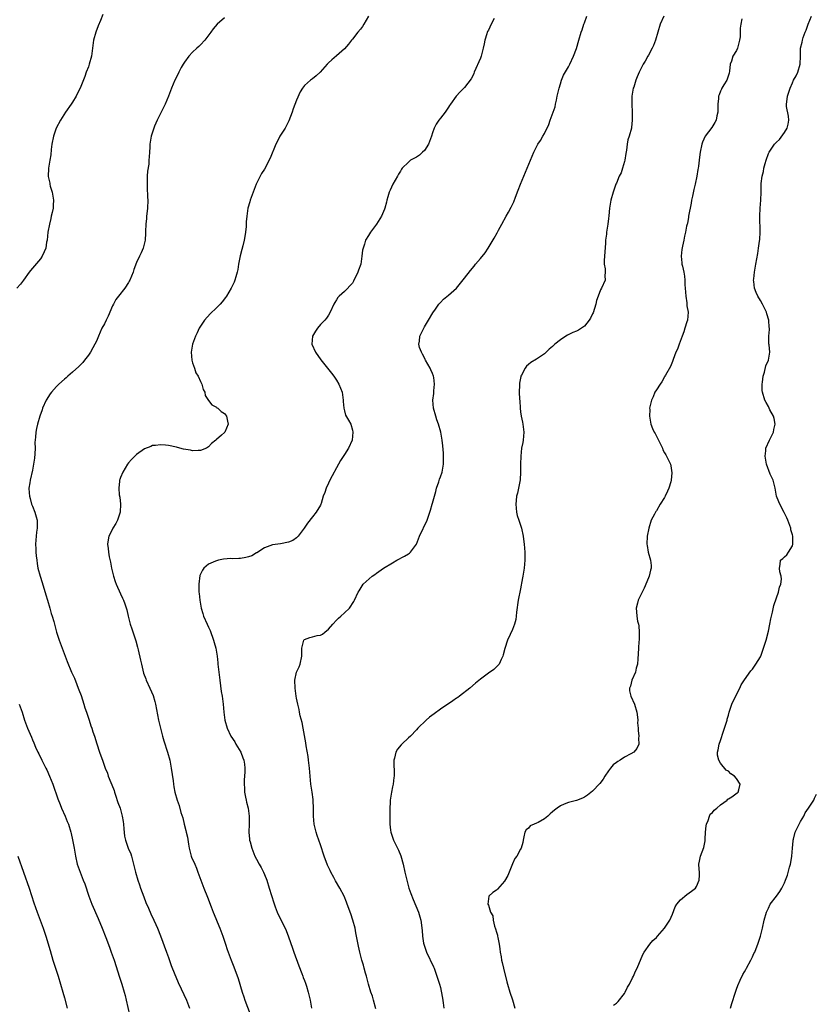
# Model space of a CAD drawing. Units: inches. Extents: x 2589000 to 2592000, y 1539000 to 1542000.
# Drawn here: x 2591364 to 2591563, y 1540378 to 1540624 of the extents above; entities that cross this region are included whole.
import ezdxf

# ---------------------------------------------------------------- set-up
doc = ezdxf.new("R2010")
doc.units = ezdxf.units.IN
doc.header["$MEASUREMENT"] = 0
doc.layers.add('LD25891539_10ft', color=52, linetype='Continuous')

msp = doc.modelspace()

# ---------------------------------------------------------------- linework, layer by layer
at = {"layer": 'LD25891539_10ft'}
for points, elevation in [([(2591384.57, 1540625.43), (2591383.99, 1540623.99), (2591383.38, 1540622.62), (2591382.8, 1540621), (2591382.29, 1540619), (2591382.04, 1540617), (2591381.75, 1540615), (2591381.21, 1540613), (2591381, 1540612.4), (2591380.45, 1540611), (2591380.06, 1540609.94), (2591378.88, 1540607), (2591378.25, 1540605.75), (2591377.9, 1540605), (2591377, 1540603.53), (2591376.64, 1540603), (2591375.23, 1540601), (2591373.98, 1540599), (2591372.96, 1540597), (2591372.24, 1540595), (2591371.86, 1540593), (2591371.68, 1540591.68), (2591371.6, 1540590.4), (2591371.32, 1540589), (2591370.98, 1540587), (2591370.96, 1540584.96), (2591371.3, 1540583.3), (2591371.34, 1540583), (2591371.46, 1540582.54), (2591371.89, 1540581), (2591372.27, 1540579), (2591372.19, 1540577.81), (2591372.17, 1540577), (2591371.96, 1540575.96), (2591371.71, 1540575), (2591371.55, 1540574.45), (2591371.22, 1540573), (2591370.87, 1540571), (2591370.63, 1540569), (2591370.54, 1540568.54), (2591370.3, 1540567), (2591369.93, 1540566.07), (2591369.46, 1540565), (2591369, 1540564.35), (2591367, 1540562), (2591366.53, 1540561.47), (2591366.18, 1540561), (2591364.76, 1540559), (2591364, 1540558), (2591363.12, 1540557)], 8390), ([(2591415, 1540624.66), (2591413.2, 1540623), (2591412.15, 1540621.85), (2591411.57, 1540621), (2591410.07, 1540619), (2591409, 1540617.85), (2591408.55, 1540617.45), (2591408.09, 1540617), (2591407, 1540616.01), (2591406.06, 1540615), (2591405, 1540613.54), (2591404.66, 1540613), (2591404.21, 1540612.21), (2591403.57, 1540611), (2591403.42, 1540610.58), (2591402.6, 1540609), (2591401.79, 1540607), (2591401.04, 1540605), (2591400.19, 1540603), (2591399.16, 1540601), (2591398.19, 1540599), (2591397.53, 1540597.53), (2591397.31, 1540597), (2591397, 1540596.07), (2591396.66, 1540595), (2591396.45, 1540593.55), (2591396.35, 1540593), (2591396.3, 1540592.3), (2591396.25, 1540591), (2591396.15, 1540589.85), (2591396.12, 1540589), (2591396.06, 1540588.06), (2591395.74, 1540586.26), (2591395.67, 1540585), (2591395.67, 1540583.67), (2591395.65, 1540583), (2591395.69, 1540582.31), (2591395.77, 1540579.77), (2591395.82, 1540579), (2591395.75, 1540577), (2591395.58, 1540575.58), (2591395.53, 1540575), (2591395.52, 1540574.48), (2591395.31, 1540573), (2591395.22, 1540571.22), (2591395.25, 1540570.75), (2591395.17, 1540569), (2591394.71, 1540567), (2591394.16, 1540565.84), (2591393.79, 1540565), (2591393, 1540563.4), (2591392.33, 1540561.67), (2591392.15, 1540561), (2591391.32, 1540559), (2591391.21, 1540558.79), (2591391, 1540558.46), (2591390.05, 1540557), (2591388.48, 1540555), (2591387.86, 1540554.15), (2591387.22, 1540553), (2591387, 1540552.57), (2591385.95, 1540550.05), (2591385.41, 1540549), (2591385, 1540548.13), (2591384.35, 1540547), (2591383.96, 1540546.04), (2591383.49, 1540545), (2591383, 1540543.8), (2591382.62, 1540543), (2591382.1, 1540542.1), (2591381.49, 1540541), (2591381, 1540540.28), (2591380.04, 1540539), (2591379.56, 1540538.44), (2591379, 1540537.88), (2591378.58, 1540537.42), (2591377, 1540536), (2591375.84, 1540535), (2591375.4, 1540534.6), (2591375, 1540534.28), (2591373.57, 1540533), (2591373, 1540532.4), (2591371.74, 1540531), (2591371.43, 1540530.57), (2591370.45, 1540529), (2591369.53, 1540527), (2591369.4, 1540526.6), (2591368.83, 1540525), (2591368.24, 1540523), (2591368.03, 1540521.97), (2591367.84, 1540521), (2591367.78, 1540519.78), (2591367.61, 1540518.39), (2591367.64, 1540517), (2591367.61, 1540515.61), (2591367.49, 1540514.51), (2591367.29, 1540513), (2591367, 1540511.55), (2591366.43, 1540509), (2591366.35, 1540508.35), (2591366.12, 1540507), (2591366.13, 1540505.87), (2591366.22, 1540505), (2591366.41, 1540504.41), (2591366.79, 1540503), (2591366.85, 1540502.85), (2591367, 1540502.53), (2591367.59, 1540501), (2591367.88, 1540499.88), (2591368.15, 1540499), (2591368.21, 1540497.79), (2591368.19, 1540497), (2591368.03, 1540496.03), (2591367.9, 1540495), (2591367.76, 1540493), (2591367.86, 1540491.87), (2591367.87, 1540491), (2591367.92, 1540490.08), (2591368.06, 1540489), (2591368.2, 1540488.2), (2591368.36, 1540487), (2591368.88, 1540485), (2591369.43, 1540483.43), (2591370.37, 1540480.37), (2591370.73, 1540479), (2591371.3, 1540477), (2591371.68, 1540475.68), (2591371.92, 1540475), (2591372.33, 1540473.67), (2591372.52, 1540473), (2591373.04, 1540471.04), (2591373.67, 1540469), (2591374.42, 1540467), (2591375.21, 1540465), (2591375.68, 1540463.68), (2591376.78, 1540461), (2591377.47, 1540459.47), (2591378.05, 1540457.95), (2591378.46, 1540457), (2591378.61, 1540456.61), (2591379.13, 1540455.13), (2591379.82, 1540453), (2591380.1, 1540452.1), (2591380.49, 1540451), (2591381.17, 1540449), (2591381.62, 1540447.62), (2591381.85, 1540447), (2591382.12, 1540446.12), (2591382.51, 1540445), (2591383.09, 1540443.09), (2591383.77, 1540441), (2591384.11, 1540440.11), (2591384.47, 1540439), (2591385.19, 1540437), (2591385.72, 1540435.72), (2591385.96, 1540435), (2591386.6, 1540433.4), (2591386.85, 1540432.85), (2591387.41, 1540431.41), (2591387.5, 1540431), (2591387.73, 1540430.27), (2591388.37, 1540428.37), (2591388.88, 1540427), (2591389.46, 1540425), (2591389.65, 1540423.65), (2591389.78, 1540423), (2591389.82, 1540421.82), (2591390.03, 1540420.03), (2591390.23, 1540419), (2591390.96, 1540417), (2591391.58, 1540415.58), (2591391.76, 1540415), (2591392, 1540414), (2591392.29, 1540413), (2591392.73, 1540411), (2591393.33, 1540409), (2591393.78, 1540407.78), (2591394.03, 1540407), (2591394.8, 1540404.8), (2591395.38, 1540403.38), (2591396.02, 1540401.98), (2591396.6, 1540400.6), (2591397.38, 1540399), (2591397.87, 1540397.87), (2591398.23, 1540397), (2591399, 1540395.03), (2591400.5, 1540391), (2591401, 1540389.61), (2591401.67, 1540387.67), (2591402.59, 1540385.41), (2591402.81, 1540384.81), (2591403.41, 1540383.41), (2591404.19, 1540381.81), (2591405.49, 1540379), (2591406.28, 1540377)], 8380), ([(2591450.98, 1540625), (2591449.85, 1540623), (2591449.51, 1540622.49), (2591449, 1540621.82), (2591448.33, 1540621), (2591447, 1540619.27), (2591446.77, 1540619), (2591446, 1540618), (2591445, 1540616.84), (2591443, 1540615.11), (2591441.86, 1540614.14), (2591441, 1540613.35), (2591440.71, 1540613), (2591438.95, 1540611), (2591437.91, 1540610.09), (2591437, 1540609.37), (2591436.78, 1540609.22), (2591436.48, 1540609), (2591435, 1540607.69), (2591434.49, 1540607), (2591433.92, 1540606.08), (2591433, 1540604.05), (2591432.15, 1540601.85), (2591431.92, 1540601), (2591431.12, 1540598.88), (2591431, 1540598.68), (2591430.16, 1540597), (2591428.88, 1540595), (2591428.25, 1540593.75), (2591427.83, 1540593), (2591426.44, 1540589.56), (2591425, 1540586.81), (2591424.29, 1540585.71), (2591423.91, 1540585), (2591422.93, 1540583), (2591421.67, 1540579.67), (2591421.44, 1540579), (2591421.35, 1540578.65), (2591420.85, 1540577), (2591420.55, 1540575), (2591420.43, 1540573.57), (2591420.42, 1540572.42), (2591420.29, 1540571), (2591420.07, 1540569.93), (2591419.95, 1540569), (2591419.59, 1540567.59), (2591419.33, 1540566.67), (2591418.91, 1540565.09), (2591418.5, 1540563), (2591418.3, 1540561.7), (2591418.16, 1540561), (2591417.82, 1540559.82), (2591417.63, 1540559), (2591417.45, 1540558.55), (2591416.71, 1540557), (2591415.49, 1540555), (2591415.28, 1540554.72), (2591414.41, 1540553.59), (2591413.89, 1540553), (2591413, 1540552.1), (2591411.43, 1540550.57), (2591410, 1540549), (2591408.69, 1540547), (2591408.17, 1540545.83), (2591407.76, 1540545), (2591407.04, 1540543), (2591406.71, 1540541), (2591406.85, 1540539), (2591407, 1540538.39), (2591407.47, 1540537), (2591407.88, 1540535.88), (2591408.43, 1540535), (2591409, 1540533.67), (2591409.36, 1540533), (2591409.65, 1540531.65), (2591410.05, 1540531), (2591410.17, 1540530.17), (2591410.97, 1540528.97), (2591411.81, 1540527.81), (2591413, 1540527.25), (2591413.12, 1540527.12), (2591413.32, 1540527), (2591414.19, 1540526.19), (2591415, 1540525.72), (2591415.53, 1540525), (2591415.79, 1540523.79), (2591415.92, 1540523), (2591415.08, 1540521), (2591415, 1540520.91), (2591414.24, 1540520.24), (2591413, 1540519.18), (2591412.82, 1540519), (2591411.78, 1540518.22), (2591411, 1540517.38), (2591410.48, 1540517), (2591409, 1540516.39), (2591408.45, 1540516.45), (2591407, 1540516.37), (2591406.5, 1540516.5), (2591404.78, 1540516.78), (2591403.81, 1540517), (2591403, 1540517.23), (2591401, 1540517.68), (2591400.23, 1540517.77), (2591399, 1540517.87), (2591397.72, 1540517.72), (2591397, 1540517.66), (2591396.55, 1540517.45), (2591395, 1540516.84), (2591393, 1540515.43), (2591392.55, 1540515), (2591391.79, 1540514.21), (2591391, 1540513.32), (2591390.75, 1540513), (2591389.56, 1540511), (2591389, 1540509.67), (2591388.82, 1540509.18), (2591388.77, 1540509), (2591388.76, 1540508.76), (2591388.55, 1540507), (2591388.69, 1540505.31), (2591388.8, 1540504.8), (2591389.01, 1540503.01), (2591388.94, 1540501), (2591388.24, 1540499), (2591387.82, 1540498.18), (2591387.1, 1540497), (2591387, 1540496.77), (2591386.09, 1540495), (2591385.93, 1540494.07), (2591385.78, 1540493), (2591385.96, 1540491.96), (2591386, 1540491), (2591386.18, 1540489.82), (2591386.52, 1540488.52), (2591386.78, 1540487), (2591387, 1540485.99), (2591387.25, 1540485), (2591387.71, 1540483.71), (2591387.93, 1540483), (2591389, 1540480.57), (2591389.52, 1540479.52), (2591389.75, 1540479), (2591390.1, 1540478.1), (2591390.57, 1540476.57), (2591390.92, 1540475), (2591391.43, 1540473), (2591391.8, 1540471.8), (2591392.82, 1540468.82), (2591393.27, 1540467.27), (2591393.39, 1540466.61), (2591394.03, 1540464.03), (2591394.22, 1540463), (2591394.78, 1540460.78), (2591395.3, 1540459.3), (2591395.42, 1540459), (2591396.34, 1540457), (2591397.16, 1540455.16), (2591397.63, 1540453.63), (2591397.78, 1540453), (2591398.54, 1540449), (2591399, 1540446.99), (2591399.54, 1540445), (2591399.87, 1540443.87), (2591400.79, 1540441), (2591401.31, 1540439), (2591401.68, 1540437), (2591402.14, 1540433.86), (2591402.25, 1540433), (2591402.36, 1540432.36), (2591402.62, 1540431), (2591403.15, 1540429), (2591403.65, 1540427.65), (2591404.09, 1540425.91), (2591404.55, 1540424.55), (2591404.89, 1540423), (2591405.38, 1540421.38), (2591405.45, 1540421), (2591405.75, 1540419.75), (2591406.04, 1540417.96), (2591406.18, 1540417), (2591406.32, 1540416.32), (2591406.69, 1540415), (2591406.77, 1540414.77), (2591407.56, 1540413), (2591407.98, 1540411.98), (2591408.37, 1540411), (2591409.11, 1540409), (2591409.87, 1540407), (2591410.76, 1540404.76), (2591411.7, 1540402.3), (2591412.18, 1540401), (2591412.39, 1540400.39), (2591413.01, 1540399), (2591413.61, 1540397.61), (2591413.88, 1540397), (2591414.62, 1540395), (2591415.27, 1540393), (2591415.68, 1540391.68), (2591415.95, 1540391), (2591416.69, 1540389), (2591417.34, 1540387.34), (2591418.44, 1540384.44), (2591419.43, 1540381), (2591419.84, 1540379.84), (2591420.11, 1540379), (2591421.46, 1540375.46)], 8370), ([(2591482.47, 1540624.47), (2591481.65, 1540623), (2591481, 1540621.56), (2591480.8, 1540621.2), (2591480.72, 1540621), (2591480.61, 1540620.61), (2591480.09, 1540619), (2591479.9, 1540618.1), (2591479.69, 1540617), (2591479.18, 1540615), (2591479, 1540614.52), (2591477.42, 1540611), (2591477.33, 1540610.67), (2591477, 1540609.92), (2591476.67, 1540609.33), (2591475, 1540607.23), (2591473.89, 1540606.11), (2591472.91, 1540605), (2591471.52, 1540603), (2591471.29, 1540602.71), (2591471, 1540602.25), (2591470.47, 1540601.53), (2591470.14, 1540601), (2591469, 1540599.54), (2591468.62, 1540599), (2591467.93, 1540598.07), (2591467.45, 1540597), (2591467, 1540595.86), (2591466.73, 1540595), (2591466.04, 1540593), (2591465, 1540591.45), (2591464.54, 1540591), (2591463.72, 1540590.28), (2591463, 1540589.81), (2591461.48, 1540589), (2591461, 1540588.56), (2591459.43, 1540587), (2591459.26, 1540586.74), (2591459, 1540586.3), (2591458.5, 1540585.5), (2591458.24, 1540585), (2591457.12, 1540583), (2591456.44, 1540581.56), (2591456.19, 1540581), (2591455.82, 1540579.82), (2591455.58, 1540579), (2591455.48, 1540578.52), (2591455.11, 1540577), (2591455, 1540576.77), (2591454.3, 1540575), (2591452.98, 1540573), (2591451.49, 1540571), (2591451, 1540570.21), (2591450.3, 1540569), (2591450.04, 1540568.04), (2591449.64, 1540567), (2591449.49, 1540566.51), (2591449.37, 1540565), (2591449.06, 1540563), (2591448.51, 1540561.49), (2591448.37, 1540561), (2591447.26, 1540558.74), (2591447, 1540558.31), (2591445, 1540556.18), (2591443.66, 1540555), (2591443.34, 1540554.66), (2591443, 1540554.09), (2591442.58, 1540553.42), (2591442.35, 1540553), (2591441.43, 1540551), (2591441, 1540550.31), (2591440.47, 1540549.53), (2591440.07, 1540549), (2591439, 1540547.9), (2591438.23, 1540547), (2591437.73, 1540546.27), (2591436.98, 1540545), (2591436.87, 1540543), (2591437.74, 1540541), (2591439.08, 1540539.08), (2591441.75, 1540535.75), (2591442.33, 1540535), (2591443, 1540534.04), (2591443.6, 1540533), (2591444.04, 1540532.04), (2591444.39, 1540531), (2591444.7, 1540529), (2591444.69, 1540528.69), (2591444.82, 1540527), (2591445, 1540526.32), (2591445.3, 1540525.3), (2591446.02, 1540524.02), (2591446.57, 1540523), (2591447, 1540521.49), (2591447.11, 1540521), (2591446.94, 1540519), (2591445.97, 1540517), (2591445, 1540515.4), (2591444.04, 1540513.96), (2591443.54, 1540513), (2591443, 1540512.07), (2591441.89, 1540510.11), (2591441.33, 1540509), (2591441, 1540508.3), (2591440.44, 1540507), (2591440.06, 1540505.94), (2591439.69, 1540505), (2591439.17, 1540503.17), (2591439.11, 1540503), (2591439, 1540502.78), (2591437.92, 1540501), (2591437, 1540499.87), (2591435.74, 1540498.26), (2591434.96, 1540497), (2591433.41, 1540495), (2591433.21, 1540494.79), (2591433, 1540494.61), (2591432.06, 1540493.94), (2591431, 1540493.48), (2591429, 1540493.09), (2591427, 1540492.84), (2591425, 1540492.12), (2591423.13, 1540490.87), (2591423, 1540490.81), (2591421.88, 1540490.12), (2591421, 1540489.81), (2591420.35, 1540489.65), (2591419, 1540489.44), (2591418.55, 1540489.45), (2591417, 1540489.37), (2591416.61, 1540489.39), (2591414.77, 1540489.23), (2591413.52, 1540489), (2591413, 1540488.87), (2591412.73, 1540488.73), (2591411, 1540488), (2591409.8, 1540487), (2591409.47, 1540486.53), (2591409, 1540485.49), (2591408.87, 1540485.13), (2591408.56, 1540483), (2591408.58, 1540481.42), (2591408.62, 1540481), (2591408.7, 1540480.7), (2591408.84, 1540479), (2591409.18, 1540477), (2591409.63, 1540475.63), (2591409.79, 1540475), (2591410.65, 1540473), (2591411, 1540472.29), (2591411.39, 1540471.39), (2591412.27, 1540469), (2591412.43, 1540468.43), (2591412.85, 1540467), (2591413.2, 1540465), (2591413.33, 1540463.33), (2591413.38, 1540463), (2591413.57, 1540461), (2591413.81, 1540459), (2591414.19, 1540456.19), (2591414.39, 1540455), (2591414.65, 1540453), (2591414.84, 1540451), (2591415.09, 1540449), (2591415.65, 1540447), (2591416.62, 1540445), (2591417.55, 1540443.55), (2591417.85, 1540443), (2591419.06, 1540441), (2591419.58, 1540439.58), (2591419.81, 1540439), (2591419.97, 1540438.03), (2591420.08, 1540437), (2591420.06, 1540436.06), (2591419.99, 1540435), (2591419.91, 1540434.09), (2591419.9, 1540433), (2591419.97, 1540431.97), (2591420.01, 1540431), (2591420.27, 1540429.73), (2591420.4, 1540429), (2591420.51, 1540428.51), (2591420.93, 1540427), (2591421.21, 1540425), (2591421.18, 1540423), (2591421.1, 1540421), (2591421.25, 1540419.25), (2591421.29, 1540419), (2591421.42, 1540418.58), (2591421.83, 1540417), (2591422.62, 1540415), (2591423, 1540414.22), (2591423.64, 1540413), (2591424.14, 1540412.14), (2591424.72, 1540411), (2591425, 1540410.37), (2591425.56, 1540409), (2591426.2, 1540407), (2591427.3, 1540403.3), (2591427.71, 1540402.29), (2591428.19, 1540401), (2591428.44, 1540400.44), (2591429.78, 1540397.78), (2591430.4, 1540396.4), (2591431, 1540394.84), (2591432.01, 1540392.01), (2591432.35, 1540391), (2591433.59, 1540387.59), (2591434.37, 1540385.63), (2591434.6, 1540385), (2591434.69, 1540384.69), (2591435, 1540383.91), (2591435.23, 1540383.23), (2591435.32, 1540383), (2591435.49, 1540382.51), (2591435.96, 1540381), (2591436.42, 1540379), (2591436.8, 1540377)], 8360), ([(2591452.84, 1540376.84), (2591452.27, 1540379), (2591451.99, 1540379.99), (2591451.63, 1540381), (2591451.01, 1540382.99), (2591450.63, 1540384.63), (2591450.49, 1540385), (2591450.27, 1540385.73), (2591449.96, 1540387), (2591449.75, 1540387.75), (2591449.36, 1540389), (2591449, 1540390.3), (2591448.82, 1540391), (2591448.48, 1540392.48), (2591448.28, 1540393.72), (2591448.04, 1540395), (2591447.85, 1540395.85), (2591447.64, 1540397), (2591447.1, 1540399), (2591446.57, 1540400.57), (2591445.7, 1540403), (2591445.51, 1540403.51), (2591444.92, 1540405), (2591443.84, 1540407), (2591442.79, 1540408.79), (2591442.33, 1540409.67), (2591441.59, 1540411), (2591441.4, 1540411.4), (2591440.76, 1540412.76), (2591439.95, 1540415), (2591439, 1540417.85), (2591438.18, 1540420.18), (2591437.92, 1540421), (2591437.42, 1540423), (2591437.23, 1540425), (2591437.23, 1540426.77), (2591437.15, 1540429.15), (2591436.94, 1540431), (2591436.62, 1540433), (2591436.42, 1540435), (2591436.27, 1540437), (2591436.04, 1540439), (2591435.91, 1540439.91), (2591435.45, 1540442.55), (2591435.35, 1540443.35), (2591434.68, 1540447), (2591434.4, 1540448.4), (2591433.95, 1540450.05), (2591433.75, 1540451), (2591433.65, 1540451.65), (2591433.3, 1540453), (2591433, 1540454.49), (2591432.91, 1540455), (2591432.64, 1540457), (2591432.59, 1540459), (2591433.04, 1540461), (2591433.66, 1540462.34), (2591433.9, 1540463), (2591434.34, 1540465), (2591434.33, 1540465.67), (2591434.35, 1540467), (2591434.85, 1540469), (2591435, 1540469.15), (2591436.35, 1540469.65), (2591437, 1540469.85), (2591438.16, 1540470.16), (2591439, 1540470.29), (2591439.52, 1540470.48), (2591440.1, 1540471), (2591441, 1540471.73), (2591442.07, 1540473), (2591443, 1540474.03), (2591443.53, 1540474.47), (2591444.08, 1540475), (2591445, 1540475.81), (2591446.3, 1540477), (2591447.35, 1540478.65), (2591447.55, 1540479), (2591448.41, 1540481), (2591448.65, 1540481.35), (2591449.69, 1540483), (2591451.94, 1540485), (2591452.58, 1540485.42), (2591453, 1540485.73), (2591454.76, 1540487), (2591457, 1540488.36), (2591458.13, 1540489), (2591460.02, 1540489.98), (2591461, 1540490.61), (2591461.25, 1540490.75), (2591461.53, 1540491), (2591462.98, 1540493), (2591463.73, 1540495), (2591465.69, 1540499), (2591466.01, 1540500.01), (2591466.53, 1540501.47), (2591466.93, 1540503), (2591467, 1540503.22), (2591467.48, 1540505), (2591467.82, 1540506.18), (2591468.04, 1540507), (2591468.58, 1540508.58), (2591468.77, 1540509.23), (2591469, 1540509.81), (2591469.42, 1540511), (2591469.8, 1540513), (2591469.78, 1540514.22), (2591469.79, 1540515), (2591469.76, 1540515.76), (2591469.6, 1540517.6), (2591469.44, 1540519), (2591469.08, 1540521), (2591468.52, 1540523), (2591468.12, 1540524.12), (2591467.83, 1540525), (2591467.26, 1540527), (2591467.13, 1540529), (2591467.35, 1540530.65), (2591467.36, 1540531), (2591467.35, 1540531.35), (2591467.54, 1540533), (2591467.34, 1540534.66), (2591467.27, 1540535), (2591467, 1540535.66), (2591466.56, 1540536.56), (2591466.39, 1540537), (2591465.25, 1540539), (2591465.19, 1540539.19), (2591465, 1540539.56), (2591464.54, 1540540.54), (2591464.23, 1540541), (2591463.79, 1540542.21), (2591463.63, 1540543), (2591463.78, 1540543.78), (2591463.88, 1540545), (2591464.82, 1540547), (2591465, 1540547.33), (2591466.04, 1540549), (2591467.13, 1540550.87), (2591467.77, 1540551.77), (2591468.62, 1540553), (2591469, 1540553.46), (2591469.77, 1540554.23), (2591471, 1540555.26), (2591472.97, 1540557.03), (2591475, 1540559.51), (2591476.53, 1540561.47), (2591477.44, 1540562.56), (2591477.78, 1540563), (2591479, 1540564.46), (2591480.14, 1540565.86), (2591480.92, 1540567), (2591482.47, 1540569.53), (2591483.17, 1540570.83), (2591483.52, 1540571.52), (2591484.32, 1540573), (2591485.47, 1540575), (2591486, 1540576), (2591486.71, 1540577.29), (2591487.35, 1540578.65), (2591487.76, 1540579.76), (2591488.47, 1540581.53), (2591489.03, 1540583), (2591489.86, 1540585), (2591490.71, 1540587), (2591491.95, 1540590.05), (2591492.32, 1540591), (2591493, 1540592.35), (2591493.38, 1540593), (2591494.02, 1540593.98), (2591494.63, 1540595), (2591495, 1540595.71), (2591496.07, 1540597.93), (2591496.4, 1540599), (2591497.16, 1540601), (2591497.65, 1540602.35), (2591497.8, 1540603), (2591498, 1540604), (2591498.22, 1540605), (2591498.34, 1540605.66), (2591498.66, 1540607), (2591499, 1540608.12), (2591499.28, 1540609), (2591499.74, 1540610.26), (2591501, 1540612.37), (2591501.35, 1540613), (2591502.3, 1540615), (2591503, 1540616.93), (2591503.6, 1540619), (2591504.2, 1540621), (2591504.41, 1540621.59), (2591504.87, 1540623), (2591505, 1540623.33), (2591505.6, 1540625)], 8350), ([(2591524.85, 1540625), (2591523.9, 1540623), (2591522.76, 1540619), (2591522.27, 1540617.73), (2591521.94, 1540617), (2591521, 1540615.3), (2591520.82, 1540615), (2591520.19, 1540613.81), (2591519.65, 1540613), (2591518.65, 1540611), (2591518.16, 1540609.84), (2591517.83, 1540609), (2591517.31, 1540607.31), (2591517.2, 1540607), (2591516.88, 1540605), (2591516.85, 1540603), (2591516.95, 1540601.05), (2591516.97, 1540599), (2591516.78, 1540597.22), (2591516.73, 1540597), (2591516.18, 1540595), (2591515.88, 1540594.12), (2591515.64, 1540593), (2591515.52, 1540591.52), (2591515.32, 1540590.68), (2591515.09, 1540589), (2591515, 1540588.67), (2591514.48, 1540587), (2591514.15, 1540585.85), (2591513.65, 1540585), (2591513, 1540583.28), (2591512.88, 1540583), (2591512.19, 1540581), (2591511.63, 1540579), (2591511.29, 1540577), (2591511.09, 1540575.09), (2591511, 1540574.44), (2591510.84, 1540573), (2591510.54, 1540571), (2591510.49, 1540570.49), (2591510.3, 1540569), (2591510.26, 1540568.26), (2591509.99, 1540565), (2591509.92, 1540563.92), (2591509.95, 1540563), (2591510.18, 1540561.82), (2591510.19, 1540561), (2591510.07, 1540560.07), (2591510.16, 1540559), (2591509.24, 1540557), (2591509, 1540556.57), (2591508.4, 1540555), (2591508.05, 1540553.95), (2591507.87, 1540553), (2591507.14, 1540550.86), (2591507, 1540550.59), (2591506.49, 1540549.51), (2591506.19, 1540549), (2591505, 1540547.51), (2591504.27, 1540547), (2591503.5, 1540546.5), (2591503, 1540546.27), (2591502.1, 1540545.9), (2591500.73, 1540545.27), (2591500.32, 1540545), (2591499, 1540544.1), (2591497.58, 1540543), (2591497.28, 1540542.72), (2591497, 1540542.43), (2591496.2, 1540541.8), (2591495, 1540540.59), (2591493, 1540539.27), (2591491.59, 1540538.41), (2591491, 1540537.94), (2591490.52, 1540537.48), (2591490.14, 1540537), (2591489.24, 1540535.24), (2591489.1, 1540535), (2591489.08, 1540534.92), (2591488.75, 1540533.25), (2591488.75, 1540533), (2591488.77, 1540532.77), (2591488.72, 1540531), (2591488.77, 1540529.23), (2591488.82, 1540528.82), (2591488.9, 1540527), (2591489, 1540526.13), (2591489.15, 1540525), (2591489.5, 1540523.5), (2591489.58, 1540523), (2591489.64, 1540522.36), (2591489.82, 1540521), (2591489.64, 1540519), (2591489.56, 1540518.44), (2591489.29, 1540517), (2591489.08, 1540515), (2591489.03, 1540513), (2591489.02, 1540511.02), (2591488.92, 1540509.08), (2591488.51, 1540507), (2591488.23, 1540505.77), (2591488.02, 1540505), (2591487.93, 1540503.93), (2591487.82, 1540503), (2591488.02, 1540501), (2591488.2, 1540500.2), (2591488.59, 1540499), (2591489.27, 1540497), (2591489.68, 1540495), (2591489.78, 1540494.22), (2591489.91, 1540493), (2591490.09, 1540491), (2591490.12, 1540490.12), (2591490.11, 1540489), (2591489.91, 1540487), (2591489.59, 1540485), (2591489.28, 1540483.28), (2591489.21, 1540482.79), (2591489, 1540481.87), (2591488.42, 1540479), (2591488.04, 1540476.04), (2591487.96, 1540475), (2591487.87, 1540474.13), (2591487.52, 1540473), (2591487, 1540471.67), (2591486.42, 1540470.42), (2591485.78, 1540469), (2591485.06, 1540466.94), (2591484.7, 1540465.3), (2591484.61, 1540465), (2591484.2, 1540464.2), (2591483.68, 1540463), (2591483.37, 1540462.63), (2591483, 1540462.31), (2591482.33, 1540461.67), (2591481, 1540460.74), (2591479, 1540459.24), (2591477.75, 1540458.25), (2591476.31, 1540457), (2591473.73, 1540455), (2591473.31, 1540454.69), (2591473, 1540454.5), (2591472.13, 1540453.87), (2591469, 1540451.75), (2591467.42, 1540450.58), (2591466.29, 1540449.71), (2591465.41, 1540449), (2591463.32, 1540447), (2591463, 1540446.62), (2591461.49, 1540445), (2591461, 1540444.54), (2591459.32, 1540443), (2591459.16, 1540442.84), (2591458.28, 1540441.72), (2591457.85, 1540441), (2591457.53, 1540439.53), (2591457.37, 1540439), (2591457.34, 1540438.66), (2591457.45, 1540435.45), (2591457.43, 1540435), (2591457.36, 1540434.64), (2591457.17, 1540433), (2591457, 1540432.31), (2591456.74, 1540431), (2591456.51, 1540429.49), (2591456.45, 1540429), (2591456.42, 1540428.42), (2591456.37, 1540427), (2591456.33, 1540425), (2591456.33, 1540423), (2591456.5, 1540421.5), (2591456.57, 1540421), (2591457.26, 1540419), (2591458.24, 1540417), (2591458.48, 1540416.48), (2591459.08, 1540415.08), (2591459.66, 1540413), (2591460.09, 1540411), (2591460.56, 1540409), (2591461.13, 1540407), (2591461.62, 1540405.62), (2591462.17, 1540404.17), (2591463.55, 1540401), (2591463.85, 1540399.85), (2591464.13, 1540399), (2591464.24, 1540397.76), (2591464.33, 1540397), (2591464.42, 1540396.42), (2591464.5, 1540395), (2591464.79, 1540393.21), (2591464.84, 1540393), (2591465, 1540392.48), (2591465.5, 1540391), (2591467.29, 1540387.29), (2591467.4, 1540387), (2591468.12, 1540385), (2591468.76, 1540383), (2591469, 1540382.13), (2591469.2, 1540381.2), (2591469.52, 1540379.52), (2591469.67, 1540378.33), (2591469.87, 1540377)], 8340), ([(2591544.39, 1540624.39), (2591544.07, 1540623), (2591543.93, 1540622.07), (2591543.95, 1540621), (2591543.9, 1540619.9), (2591543.79, 1540619), (2591543.63, 1540618.37), (2591543.24, 1540617), (2591543, 1540616.41), (2591542.14, 1540615), (2591541.76, 1540613.76), (2591541.46, 1540613), (2591541.29, 1540611.29), (2591541.2, 1540610.8), (2591541, 1540610.29), (2591540.59, 1540609), (2591539.83, 1540607.83), (2591539.34, 1540607), (2591539.24, 1540606.76), (2591539, 1540606.32), (2591538.67, 1540605.33), (2591538.54, 1540605), (2591538.49, 1540604.49), (2591538.38, 1540603), (2591538.39, 1540601.61), (2591538.36, 1540601), (2591538.14, 1540600.14), (2591537.91, 1540599), (2591537.59, 1540598.41), (2591536.81, 1540597.19), (2591535.16, 1540595), (2591534.49, 1540593.51), (2591534.31, 1540593), (2591533.93, 1540591), (2591533.78, 1540589.78), (2591533.66, 1540589), (2591533.51, 1540587.51), (2591533.42, 1540587), (2591533.33, 1540586.67), (2591533.1, 1540585), (2591532.67, 1540583), (2591532.33, 1540581.67), (2591532.02, 1540580.02), (2591531.8, 1540579), (2591531.71, 1540578.29), (2591531.04, 1540575.04), (2591531.04, 1540574.96), (2591531, 1540574.79), (2591530.77, 1540573.23), (2591530.67, 1540573), (2591530.51, 1540572.51), (2591530.29, 1540571), (2591530.02, 1540570.02), (2591529.84, 1540569), (2591529.54, 1540567.54), (2591529.33, 1540566.67), (2591529.21, 1540565), (2591529.38, 1540563.38), (2591529.39, 1540563), (2591529.48, 1540562.52), (2591529.84, 1540561), (2591530.04, 1540560.04), (2591530.13, 1540559), (2591530.12, 1540557.88), (2591530.19, 1540557), (2591530.31, 1540555), (2591530.61, 1540553.39), (2591530.63, 1540553), (2591530.63, 1540552.63), (2591530.94, 1540551), (2591530.75, 1540549), (2591530.61, 1540548.61), (2591530.12, 1540547), (2591529.89, 1540546.11), (2591529.42, 1540545), (2591528.67, 1540543), (2591528.23, 1540541.77), (2591527.88, 1540541), (2591527.18, 1540539.18), (2591527.09, 1540538.91), (2591527, 1540538.71), (2591526.54, 1540537.46), (2591525.28, 1540535.28), (2591525.13, 1540535), (2591525, 1540534.81), (2591524.38, 1540533.62), (2591523.91, 1540533), (2591523, 1540531.64), (2591522.59, 1540531), (2591522.15, 1540529.85), (2591521.73, 1540529), (2591521.35, 1540527.35), (2591521.3, 1540527), (2591521.32, 1540526.68), (2591521.25, 1540525), (2591521.62, 1540523), (2591522.04, 1540521.96), (2591522.46, 1540521), (2591522.67, 1540520.67), (2591523, 1540520.01), (2591523.38, 1540519.38), (2591523.53, 1540519), (2591524.48, 1540517), (2591524.6, 1540516.6), (2591525, 1540515.84), (2591525.32, 1540515.32), (2591525.55, 1540515), (2591526.02, 1540513.98), (2591526.51, 1540513), (2591526.63, 1540512.63), (2591526.82, 1540510.82), (2591526.68, 1540509), (2591526.6, 1540508.6), (2591526.13, 1540507), (2591525.73, 1540506.27), (2591525.19, 1540505), (2591525, 1540504.68), (2591523.92, 1540503), (2591523, 1540501.38), (2591522.83, 1540501.17), (2591522.73, 1540501), (2591522.49, 1540500.49), (2591521.72, 1540499), (2591521.06, 1540497), (2591520.69, 1540495), (2591520.63, 1540493), (2591520.7, 1540492.7), (2591520.96, 1540491), (2591521.52, 1540489), (2591521.68, 1540487.68), (2591521.67, 1540487), (2591521.51, 1540486.49), (2591521.19, 1540485), (2591521, 1540484.58), (2591519.97, 1540482.03), (2591519.44, 1540481), (2591518.46, 1540479), (2591518.23, 1540478.23), (2591517.91, 1540477), (2591518.05, 1540476.05), (2591518.07, 1540475), (2591518.27, 1540473.73), (2591518.5, 1540473), (2591518.59, 1540472.59), (2591518.72, 1540471), (2591518.68, 1540469), (2591518.63, 1540468.63), (2591518.5, 1540467), (2591518.42, 1540465.58), (2591518.31, 1540464.31), (2591518.24, 1540463), (2591517.97, 1540461.97), (2591517.78, 1540461), (2591516.88, 1540459), (2591516.5, 1540457.5), (2591516.3, 1540457), (2591516.3, 1540456.3), (2591516.61, 1540455), (2591517.53, 1540453), (2591518.09, 1540451), (2591518.27, 1540449.73), (2591518.32, 1540449), (2591518.29, 1540448.29), (2591518.46, 1540447), (2591518.39, 1540446.39), (2591518.57, 1540445), (2591518.48, 1540444.48), (2591518.58, 1540443), (2591518.07, 1540441.93), (2591517.34, 1540441), (2591516.56, 1540440.56), (2591515, 1540439.72), (2591513.89, 1540439), (2591513.31, 1540438.69), (2591513, 1540438.43), (2591512.2, 1540437.8), (2591511.52, 1540437), (2591511, 1540436.29), (2591510.12, 1540435), (2591509.72, 1540434.28), (2591508.86, 1540433.14), (2591507, 1540431.21), (2591505.77, 1540430.23), (2591505, 1540429.71), (2591504.54, 1540429.46), (2591503, 1540428.92), (2591501, 1540428.41), (2591499.97, 1540427.97), (2591499, 1540427.61), (2591498.2, 1540427), (2591497.5, 1540426.5), (2591497, 1540426.06), (2591496.41, 1540425.59), (2591495.83, 1540425), (2591495, 1540424.31), (2591493.43, 1540423.43), (2591493, 1540423.22), (2591492.41, 1540423), (2591491.46, 1540422.54), (2591491, 1540421.99), (2591490.46, 1540421.54), (2591490.09, 1540421), (2591489.86, 1540419.86), (2591489.64, 1540419), (2591489.56, 1540418.44), (2591489.16, 1540417), (2591489, 1540416.77), (2591488.06, 1540415), (2591487.63, 1540414.37), (2591487, 1540413.09), (2591486.19, 1540411), (2591485.83, 1540410.17), (2591485, 1540408.77), (2591483.27, 1540406.73), (2591483, 1540406.5), (2591482.13, 1540405.87), (2591481.13, 1540405), (2591481, 1540404.28), (2591480.88, 1540403), (2591481, 1540402.71), (2591481.54, 1540401), (2591482.07, 1540400.07), (2591482.16, 1540399), (2591482.5, 1540397.5), (2591482.79, 1540396.79), (2591483, 1540395.98), (2591483.24, 1540395.24), (2591483.26, 1540395), (2591483.31, 1540394.69), (2591483.68, 1540393), (2591483.82, 1540391.82), (2591483.96, 1540391), (2591484.2, 1540389.8), (2591484.29, 1540389), (2591484.39, 1540388.39), (2591484.76, 1540387), (2591485.6, 1540383.6), (2591485.73, 1540383), (2591486.34, 1540381), (2591487.05, 1540379.05), (2591487.61, 1540377)], 8330), ([(2591512.25, 1540377.75), (2591513, 1540378.24), (2591513.39, 1540378.61), (2591515, 1540380.67), (2591515.2, 1540381), (2591515.8, 1540382.2), (2591516.23, 1540383), (2591517, 1540384.58), (2591517.23, 1540385), (2591517.75, 1540386.25), (2591518.15, 1540387), (2591519.56, 1540390.44), (2591519.89, 1540391), (2591521.38, 1540393), (2591522.14, 1540393.86), (2591523, 1540394.65), (2591523.29, 1540395), (2591525.05, 1540397), (2591526.31, 1540399), (2591527, 1540400.51), (2591527.71, 1540402.29), (2591528.13, 1540403), (2591529, 1540404.04), (2591530.62, 1540405.38), (2591531.79, 1540406.21), (2591532.74, 1540407), (2591533, 1540407.42), (2591533.72, 1540409), (2591533.75, 1540410.25), (2591533.76, 1540411), (2591533.72, 1540411.72), (2591533.6, 1540413), (2591533.76, 1540413.76), (2591533.98, 1540415), (2591534.85, 1540417.15), (2591535, 1540417.98), (2591535.2, 1540418.8), (2591535.22, 1540419), (2591535.2, 1540419.2), (2591535.27, 1540421), (2591535.45, 1540422.55), (2591535.49, 1540423), (2591535.9, 1540423.9), (2591536.25, 1540425), (2591536.47, 1540425.53), (2591537, 1540425.91), (2591537.47, 1540426.53), (2591538.09, 1540427), (2591539, 1540427.82), (2591540.68, 1540429), (2591540.79, 1540429.21), (2591541, 1540429.31), (2591541.86, 1540429.86), (2591543.2, 1540430.8), (2591543.44, 1540431), (2591543.6, 1540431.6), (2591543.91, 1540433), (2591543, 1540434.43), (2591542.48, 1540435), (2591541.58, 1540435.58), (2591541, 1540436.22), (2591540.47, 1540436.47), (2591539, 1540438.27), (2591538.59, 1540439), (2591538.24, 1540440.24), (2591538.26, 1540441), (2591538.45, 1540441.55), (2591538.66, 1540443), (2591539, 1540443.93), (2591539.76, 1540446.24), (2591540.05, 1540447), (2591540.53, 1540448.53), (2591540.66, 1540449), (2591540.72, 1540449.28), (2591541, 1540450.24), (2591541.2, 1540451), (2591541.86, 1540453), (2591543, 1540455.41), (2591543.83, 1540457), (2591544.15, 1540457.85), (2591545, 1540459.07), (2591546.63, 1540461.37), (2591547, 1540461.72), (2591547.85, 1540463), (2591549, 1540464.85), (2591549.06, 1540465), (2591549.79, 1540467), (2591550.43, 1540469), (2591551, 1540471.24), (2591551.38, 1540473), (2591551.64, 1540474.36), (2591551.78, 1540475), (2591552.04, 1540476.04), (2591552.36, 1540477.64), (2591553, 1540479.61), (2591553.48, 1540481), (2591553.75, 1540482.25), (2591554.1, 1540483), (2591554.27, 1540484.27), (2591554.22, 1540485), (2591553.88, 1540486.12), (2591553.76, 1540487), (2591553.91, 1540487.91), (2591553.98, 1540489), (2591554.58, 1540489.42), (2591555, 1540489.88), (2591555.63, 1540490.37), (2591556.03, 1540491), (2591557, 1540492.61), (2591557.09, 1540493), (2591557.07, 1540493.07), (2591557.08, 1540495), (2591557, 1540495.33), (2591556.62, 1540496.62), (2591556.56, 1540497), (2591555.81, 1540499), (2591555.6, 1540499.6), (2591554.96, 1540500.96), (2591553.83, 1540503), (2591553.56, 1540503.56), (2591553.02, 1540505), (2591552.68, 1540507), (2591552.36, 1540508.36), (2591552.17, 1540509), (2591551.47, 1540510.53), (2591550.51, 1540513), (2591550.21, 1540515), (2591550.36, 1540516.36), (2591550.37, 1540517), (2591551.25, 1540519), (2591552.23, 1540521), (2591552.33, 1540521.67), (2591552.69, 1540523), (2591552.45, 1540524.45), (2591552.27, 1540525), (2591551.38, 1540526.62), (2591551, 1540527.39), (2591550.43, 1540528.43), (2591550.08, 1540529), (2591549.51, 1540531), (2591549.47, 1540531.47), (2591549.42, 1540533), (2591549.49, 1540533.49), (2591549.66, 1540535), (2591550, 1540536), (2591550.37, 1540537.63), (2591551.01, 1540539), (2591551.32, 1540541), (2591551.16, 1540542.84), (2591551.09, 1540543.09), (2591551.09, 1540545), (2591551.28, 1540546.72), (2591551.27, 1540547), (2591551.22, 1540547.22), (2591551.14, 1540549), (2591550.59, 1540550.59), (2591550.49, 1540551), (2591549.5, 1540553), (2591549, 1540553.92), (2591548.33, 1540555), (2591547.97, 1540555.97), (2591547.5, 1540557), (2591547.31, 1540558.69), (2591547.3, 1540559), (2591547.35, 1540559.35), (2591547.52, 1540561), (2591547.88, 1540563), (2591548.33, 1540565.67), (2591548.53, 1540567), (2591548.77, 1540568.77), (2591548.83, 1540569.17), (2591548.95, 1540571), (2591548.85, 1540575), (2591548.95, 1540577.05), (2591549.13, 1540579), (2591549.2, 1540581), (2591549.18, 1540581.18), (2591549.21, 1540583.21), (2591549.43, 1540585), (2591549.78, 1540586.22), (2591549.89, 1540587), (2591550.21, 1540588.21), (2591550.45, 1540589), (2591551, 1540590.66), (2591551.15, 1540591), (2591552.49, 1540593), (2591552.73, 1540593.27), (2591553, 1540593.52), (2591553.77, 1540594.23), (2591555, 1540595.92), (2591555.68, 1540597), (2591555.93, 1540598.07), (2591556.1, 1540599), (2591556.04, 1540600.04), (2591555.52, 1540602.48), (2591555.48, 1540603), (2591555.58, 1540603.58), (2591555.77, 1540605), (2591556.45, 1540607), (2591557, 1540608.37), (2591557.3, 1540609), (2591557.91, 1540610.09), (2591558.33, 1540611), (2591558.97, 1540613), (2591559, 1540615), (2591559.01, 1540617), (2591559.46, 1540618.54), (2591559.51, 1540619), (2591559.68, 1540619.68), (2591560.19, 1540621), (2591560.46, 1540621.54), (2591560.94, 1540623), (2591561.8, 1540625)], 8320), ([(2591363.69, 1540453), (2591364.4, 1540451), (2591365.04, 1540449), (2591365.79, 1540447), (2591366.74, 1540444.74), (2591367, 1540444.04), (2591367.32, 1540443.32), (2591367.79, 1540442.21), (2591368.32, 1540441), (2591368.56, 1540440.56), (2591369.3, 1540439), (2591370.35, 1540437), (2591370.56, 1540436.56), (2591371.28, 1540435), (2591372.07, 1540433), (2591373.35, 1540429.35), (2591373.91, 1540427.91), (2591374.27, 1540427), (2591375.14, 1540425), (2591375.68, 1540423.68), (2591375.97, 1540423), (2591376.59, 1540421), (2591376.67, 1540420.67), (2591377.04, 1540419.04), (2591377.43, 1540417), (2591377.75, 1540415), (2591378.18, 1540413), (2591378.89, 1540411), (2591379.7, 1540409), (2591380.05, 1540408.05), (2591381.05, 1540405), (2591381.86, 1540403), (2591383.44, 1540399.44), (2591384.43, 1540397), (2591385.32, 1540394.68), (2591386.23, 1540392.23), (2591386.7, 1540391), (2591387.41, 1540389), (2591388.76, 1540384.76), (2591389.35, 1540383), (2591389.93, 1540381), (2591390.14, 1540380.14), (2591390.44, 1540379), (2591391.29, 1540375.29)], 8390), ([(2591541.53, 1540377), (2591541.83, 1540378.17), (2591542.74, 1540381), (2591543, 1540381.71), (2591543.33, 1540382.67), (2591543.95, 1540383.95), (2591544.6, 1540385.4), (2591545, 1540386.07), (2591545.32, 1540386.68), (2591545.53, 1540387), (2591546.63, 1540389), (2591547, 1540389.78), (2591547.37, 1540390.63), (2591547.56, 1540391), (2591547.93, 1540391.93), (2591548.33, 1540393), (2591548.48, 1540393.52), (2591548.99, 1540395), (2591549.49, 1540397), (2591549.96, 1540399), (2591550.53, 1540401), (2591550.68, 1540401.32), (2591551, 1540401.96), (2591551.47, 1540403), (2591552.99, 1540405), (2591553.88, 1540406.12), (2591554.36, 1540407), (2591555, 1540408.28), (2591555.29, 1540409), (2591555.75, 1540410.25), (2591556.27, 1540412.27), (2591556.49, 1540413), (2591556.59, 1540413.41), (2591556.84, 1540415), (2591557.03, 1540417), (2591557.17, 1540418.83), (2591557.2, 1540419), (2591557.28, 1540419.28), (2591557.66, 1540421), (2591558.34, 1540422.34), (2591558.65, 1540423), (2591559, 1540423.62), (2591559.82, 1540425), (2591560.18, 1540425.82), (2591560.99, 1540427), (2591562.32, 1540429), (2591562.49, 1540429.51), (2591563, 1540430.51)], 8310), ([(2591363.36, 1540415), (2591366.15, 1540407), (2591367.33, 1540403.33), (2591368.19, 1540401), (2591368.95, 1540399), (2591369.66, 1540397), (2591370.3, 1540395), (2591371.38, 1540391.38), (2591372.12, 1540389), (2591373.41, 1540385), (2591374.03, 1540383), (2591374.61, 1540381), (2591375, 1540379.57), (2591375.63, 1540377)], 8400)]:
    msp.add_lwpolyline(points, dxfattribs=dict(at, elevation=elevation))

doc.saveas('drawing.dxf')
